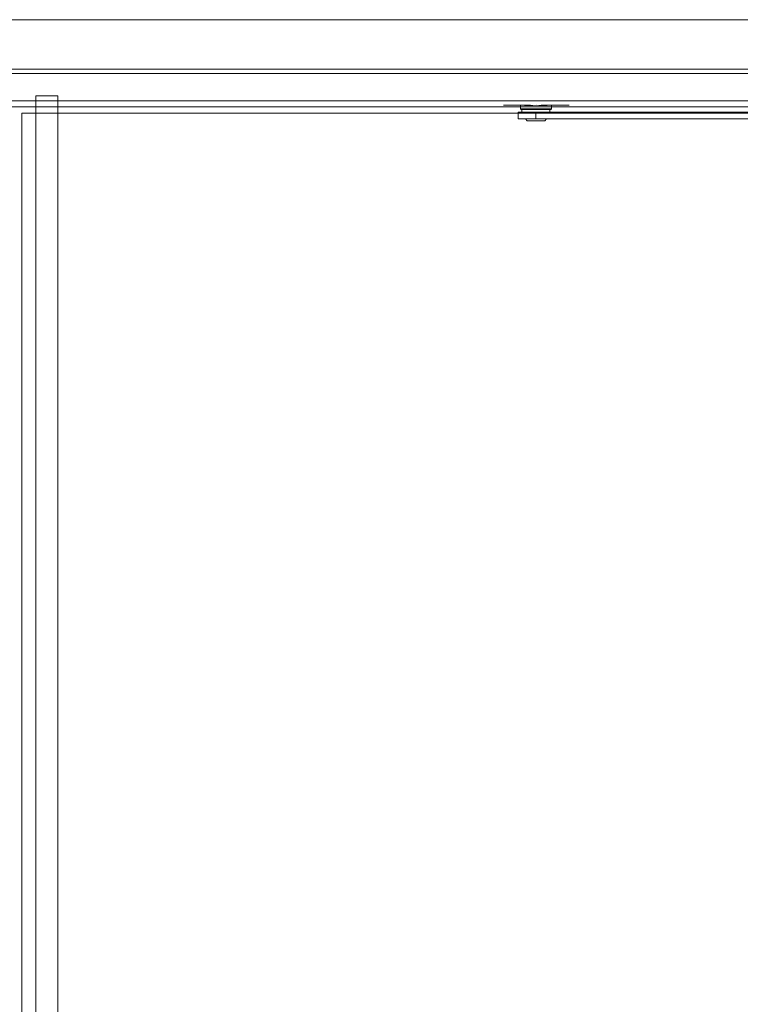
# Model space of a CAD drawing. Units: centimetres. Extents: x -16111 to 24495, y -25955 to 27312.
# Drawn here: x 15121 to 15453, y 11188 to 11641 of the extents above; entities that cross this region are included whole.
import ezdxf

# ---------------------------------------------------------------- set-up
doc = ezdxf.new("R2010")
doc.units = ezdxf.units.CM
doc.layers.add('TRIA_Acessórios Ocultos', color=252, linetype='Continuous', lineweight=0)
doc.layers.add('TRIA_Aro + Folha', color=7, linetype='Continuous', lineweight=0)

# ---------------------------------------------------------------- blocks, each defined once
blk = doc.blocks.new('Contra-fechadura 01 série S')
at = {"layer": 'TRIA_Acessórios Ocultos', "ltscale": 0.5}
for p, q in [((-28671, 38951.76), (-28671, 37993.76)), ((-28661, 38951.76), (-28671, 38951.76)), ((-28661, 38951.76), (-28661, 37993.76))]:
    blk.add_line(p, q, dxfattribs=at)
blk = doc.blocks.new('Mola aérea com selector de fecho')
at = {"layer": 'TRIA_Acessórios Ocultos'}
for p, q in [((569.55, 0), (-569.55, 0)), ((213.62, 0), (569.55, 0)), ((-207.17, -2.05), (569.55, -2.05)), ((569.55, -2.05), (213.62, -2.05)), ((576, -17.28), (-236.8, -17.28)), ((569.55, -14.54), (-207.17, -14.54)), ((241.47, -16.6), (228.98, -16.6)), ((236.66, -16.6), (235.43, -16.6)), ((236.66, -16.6), (236.25, -16.6)), ((236.8, -16.73), (236.8, -18.24)), ((241.6, -16.73), (238.99, -16.73)), ((258.88, -16.6), (246.4, -16.6)), ((248.87, -16.73), (246.4, -16.73)), ((251.07, -18.24), (251.07, -16.73)), ((252.44, -16.6), (251.2, -16.6)), ((251.61, -16.6), (251.2, -16.6)), ((252.44, -16.6), (251.61, -16.6)), ((253.67, -16.6), (252.44, -16.6)), ((259.16, -16.6), (258.88, -16.6)), ((235.84, -19.75), (243.94, -19.75)), ((235.84, -19.75), (235.84, -22.9)), ((236.8, -18.24), (251.06, -18.24)), ((250.65, -18.65), (237.21, -18.65)), ((237.49, -18.65), (237.49, -19.75)), ((243.93, -19.75), (243.93, -22.9)), ((243.94, -19.75), (543.22, -19.75)), ((250.38, -19.75), (250.38, -18.65)), ((235.84, -22.9), (243.94, -22.9)), ((239.14, -22.9), (239.96, -23.73)), ((248.05, -23.73), (239.96, -23.73)), ((243.94, -22.9), (543.22, -22.9)), ((248.05, -23.73), (248.74, -22.9))]:
    blk.add_line(p, q, dxfattribs=at)
for points in [[(238.99, -16.73), (238.85, -16.73), (238.72, -16.59)], [(246.4, -16.73), (245.3, -16.73), (244.21, -16.6), (242.56, -16.73), (241.6, -16.73)], [(249.14, -16.59), (249, -16.73), (248.87, -16.73)], [(236.8, -18.24), (236.8, -18.38), (236.94, -18.38), (236.94, -18.51), (237.08, -18.65), (237.22, -18.65)], [(250.66, -18.65), (250.79, -18.65), (250.93, -18.51), (250.93, -18.38), (251.07, -18.38), (251.07, -18.24)]]:
    blk.add_lwpolyline(points, dxfattribs=at)

msp = doc.modelspace()

# ---------------------------------------------------------------- linework, layer by layer
at = {"layer": 'TRIA_Aro + Folha'}
for p, q in [((14359.66, 11640.6), (15869.66, 11640.6)), ((14399.66, 11600.6), (15829.66, 11600.6)), ((15122.16, 9565.6), (15122.16, 11597.6)), ((15122.16, 11597.6), (15826.66, 11597.6))]:
    msp.add_line(p, q, dxfattribs=at)

# ---------------------------------------------------------------- block references
at = {"layer": 'TRIA_Acessórios Ocultos'}
for name, p in [('Mola aérea com selector de fecho', (15114.66, 11617.88)), ('Contra-fechadura 01 série S', (43799.66, -27346.16))]:
    msp.add_blockref(name, p, dxfattribs=at)

doc.saveas('drawing.dxf')
